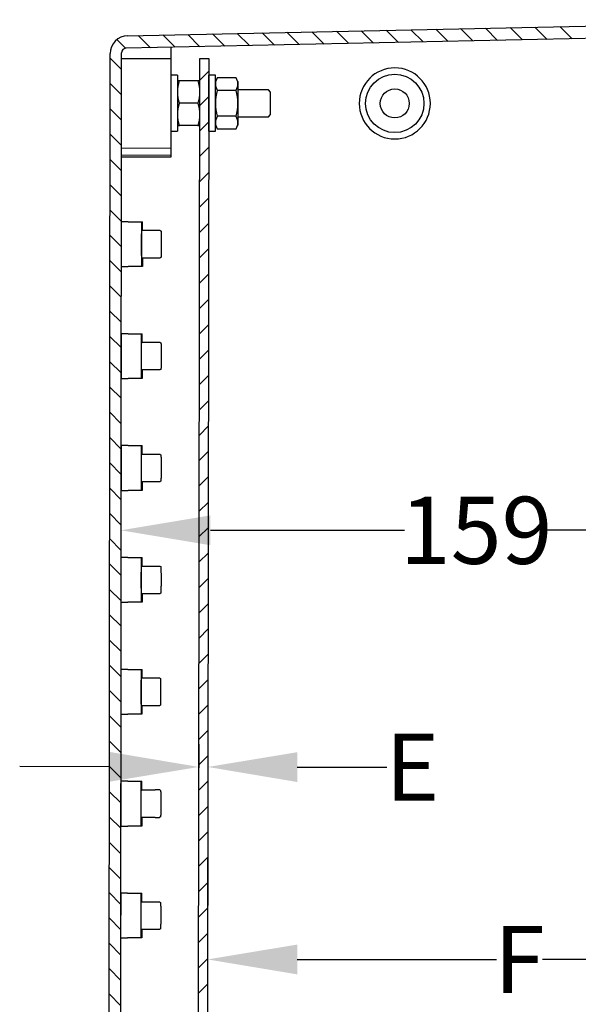
# Model space of a CAD drawing. Extents: x 102 to 2529, y -502 to 2115.
# Drawn here: x 936 to 1060, y -103 to 117 of the extents above; entities that cross this region are included whole.
import ezdxf

# ---------------------------------------------------------------- set-up
doc = ezdxf.new("R2010")
doc.units = 0
doc.header["$MEASUREMENT"] = 0
doc.header["$PDMODE"] = 2
doc.header["$PDSIZE"] = -0.01
doc.layers.get('DEFPOINTS').update_dxf_attribs({"linetype": 'CONTINUOUS'})
doc.layers.add('1', color=7, linetype='CONTINUOUS')
doc.layers.add('4', color=7, linetype='CONTINUOUS')
doc.styles.get("Standard").update_dxf_attribs({"font": 'arial.ttf'})
doc.dimstyles.new('Poliester', dxfattribs={"dimtxt": 15, "dimasz": 20, "dimexe": 0.18, "dimexo": 0.0625, "dimgap": 0.09, "dimtad": 0, "dimtih": 1, "dimtoh": 1, "dimdec": 0, "dimzin": 0, "dimdsep": 46, "dimtxsty": 'STANDARD', "dimcen": 0.09, "dimclrd": 3, "dimclre": 3, "dimclrt": 3, "dimadec": 0, "dimazin": 0, "dimtfac": 1, "dimtdec": 0, "dimtofl": 0, "dimtmove": 0, "dimatfit": 3, "dimfxl": 1, "dimtolj": 1, "dimtzin": 0, "dimarcsym": 0})

# ---------------------------------------------------------------- blocks, each defined once
blk = doc.blocks.new('*X4')
at = {"layer": '4', "color": 1, "linetype": 'Continuous'}
for p, q in [((-148.16, -15.89), (-150.91, -13.14)), ((-142.62, -15.77), (-145.37, -13.02)), ((-137.08, -15.65), (-139.83, -12.91)), ((-131.54, -15.53), (-134.29, -12.79)), ((-126, -15.42), (-128.75, -12.67)), ((-120.46, -15.3), (-123.21, -12.56)), ((-114.93, -15.18), (-117.67, -12.44)), ((-109.39, -15.06), (-112.13, -12.32)), ((-103.85, -14.95), (-106.59, -12.2)), ((-98.31, -14.83), (-101.05, -12.09)), ((-92.77, -14.71), (-95.51, -11.97)), ((-192.48, -16.83), (-194.42, -14.88)), ((-186.94, -16.71), (-189.68, -13.96)), ((-181.4, -16.59), (-184.14, -13.85)), ((-175.86, -16.47), (-178.6, -13.73)), ((-170.32, -16.36), (-173.07, -13.61)), ((-164.78, -16.24), (-167.53, -13.49)), ((-159.24, -16.12), (-161.99, -13.38)), ((-153.7, -16), (-156.45, -13.26)), ((-193.44, -21.52), (-195.93, -19.03)), ((-193.44, -27.18), (-195.94, -24.68)), ((-193.45, -32.83), (-195.94, -30.33)), ((-193.45, -38.48), (-195.95, -35.98)), ((-193.45, -44.13), (-195.95, -41.64)), ((-193.46, -49.79), (-195.96, -47.29)), ((-193.46, -55.44), (-195.96, -52.94)), ((-193.47, -61.09), (-195.97, -58.59)), ((-193.47, -66.74), (-195.97, -64.24)), ((-193.48, -72.4), (-195.97, -69.9)), ((-193.48, -78.05), (-195.98, -75.55)), ((-193.49, -83.7), (-195.98, -81.2)), ((-193.49, -89.35), (-195.99, -86.85)), ((-193.49, -95), (-195.99, -92.51)), ((-193.5, -100.66), (-196, -98.16)), ((-193.5, -106.31), (-196, -103.81)), ((-193.51, -111.96), (-196.01, -109.46)), ((-193.51, -117.61), (-196.01, -115.12)), ((-193.52, -123.27), (-196.02, -120.77)), ((-193.52, -128.92), (-196.02, -126.42)), ((-193.53, -134.57), (-196.02, -132.07)), ((-193.53, -140.22), (-196.03, -137.73)), ((-193.54, -145.88), (-196.03, -143.38)), ((-193.54, -151.53), (-196.04, -149.03)), ((-193.54, -157.18), (-196.04, -154.68)), ((-193.55, -162.83), (-196.05, -160.34)), ((-193.55, -168.49), (-196.05, -165.99)), ((-193.56, -174.14), (-196.06, -171.64)), ((-193.56, -179.79), (-196.06, -177.29)), ((-193.57, -185.44), (-196.06, -182.94)), ((-193.57, -191.1), (-196.07, -188.6)), ((-193.58, -196.75), (-196.07, -194.25)), ((-193.58, -202.4), (-196.08, -199.9)), ((-193.58, -208.05), (-196.08, -205.55)), ((-193.59, -213.7), (-196.09, -211.21)), ((-193.59, -219.36), (-196.09, -216.86)), ((-193.6, -225.01), (-196.1, -222.51)), ((-193.6, -230.66), (-196.1, -228.16))]:
    blk.add_line(p, q, dxfattribs=at)
blk = doc.blocks.new('*X5')
at = {"layer": '4', "color": 1, "linetype": 'Continuous'}
for p, q in [((-0.45, 350.28), (1.56, 352.28)), ((-0.45, 344.61), (1.55, 346.62)), ((-0.46, 338.95), (1.54, 340.95)), ((-0.47, 333.28), (1.53, 335.29)), ((-0.48, 327.62), (1.52, 329.62)), ((-0.49, 321.95), (1.51, 323.95)), ((-0.5, 316.28), (1.5, 318.29)), ((-0.51, 310.62), (1.5, 312.62)), ((-0.52, 304.95), (1.49, 306.96)), ((-0.53, 299.29), (1.48, 301.29)), ((-0.53, 293.62), (1.47, 295.62)), ((-0.54, 287.96), (1.46, 289.96)), ((-0.55, 282.29), (1.45, 284.29)), ((-0.56, 276.62), (1.44, 278.63)), ((-0.57, 270.96), (1.43, 272.96)), ((-0.58, 265.29), (1.42, 267.3)), ((-0.59, 259.63), (1.41, 261.63)), ((-0.6, 253.96), (1.41, 255.96)), ((-0.61, 248.29), (1.4, 250.3)), ((-0.62, 242.63), (1.39, 244.63)), ((-0.62, 236.96), (1.38, 238.97)), ((-0.63, 231.3), (1.37, 233.3)), ((-0.64, 225.63), (1.36, 227.63)), ((-0.65, 219.97), (1.35, 221.97)), ((-0.66, 214.3), (1.34, 216.3)), ((-0.67, 208.63), (1.33, 210.64)), ((-0.68, 202.97), (1.32, 204.97)), ((-0.69, 197.3), (1.32, 199.31)), ((-0.7, 191.64), (1.31, 193.64)), ((-0.71, 185.97), (1.3, 187.97)), ((-0.71, 180.3), (1.29, 182.31)), ((-0.72, 174.64), (1.28, 176.64)), ((-0.73, 168.97), (1.27, 170.98)), ((-0.74, 163.31), (1.26, 165.31)), ((-0.75, 157.64), (1.25, 159.64)), ((-0.76, 151.98), (1.24, 153.98)), ((-0.77, 146.31), (1.23, 148.31))]:
    blk.add_line(p, q, dxfattribs=at)
blk = doc.blocks.new('*D13')
at = {"layer": '1', "color": 3, "linetype": 'Continuous', "lineweight": -2, "transparency": 16777216}
for p, q in [((977.67, -69.87), (977.67, -92.8)), ((1116.96, -70.52), (1116.96, -92.8)), ((997.67, -92.62), (1042.17, -92.62)), ((1096.96, -92.62), (1052.46, -92.62))]:
    blk.add_line(p, q, dxfattribs=at)
at = {"layer": '1', "color": 3, "linetype": 'Continuous', "transparency": 16777216}
for points in [[(997.67, -89.29), (997.67, -95.95), (977.67, -92.62)], [(1096.96, -89.29), (1096.96, -95.95), (1116.96, -92.62)]]:
    blk.add_solid(points, dxfattribs=at)
at = {"layer": 'DEFPOINTS', "color": 0, "linetype": 'Continuous', "transparency": 16777216}
for p in [(977.67, -69.81), (1116.96, -70.46), (1116.96, -92.62)]:
    blk.add_point(p, dxfattribs=at)
at = {"layer": '1', "color": 3, "linetype": 'Continuous', "transparency": 16777216, "insert": (1047.31, -92.62), "char_height": 15, "attachment_point": 5}
blk.add_mtext('\\A1;F', dxfattribs=at)
blk = doc.blocks.new('*D14')
at = {"layer": '1', "color": 3, "linetype": 'Continuous', "lineweight": -2, "transparency": 16777216}
for p, q in [((958.3, 4.45), (958.3, 3.08)), ((978.3, 3.26), (1021.66, 3.26)), ((1096.96, 3.26), (1053.6, 3.26)), ((1116.96, -70.39), (1116.96, 3.44))]:
    blk.add_line(p, q, dxfattribs=at)
at = {"layer": '1', "color": 3, "linetype": 'Continuous', "transparency": 16777216}
for points in [[(978.3, 6.6), (978.3, -0.07), (958.3, 3.26)], [(1096.96, 6.6), (1096.96, -0.07), (1116.96, 3.26)]]:
    blk.add_solid(points, dxfattribs=at)
at = {"layer": 'DEFPOINTS', "color": 0, "linetype": 'Continuous', "transparency": 16777216}
for p in [(958.3, 4.51), (1116.96, 3.26), (1116.96, -70.46)]:
    blk.add_point(p, dxfattribs=at)
at = {"layer": '1', "color": 3, "linetype": 'Continuous', "transparency": 16777216, "insert": (1037.63, 3.26), "char_height": 15, "attachment_point": 5}
blk.add_mtext('\\A1;159', dxfattribs=at)
blk = doc.blocks.new('*D32')
at = {"layer": '1', "color": 3, "linetype": 'Continuous', "lineweight": -2, "transparency": 16777216}
for p, q in [((975.71, -44.51), (975.7, -49.79)), ((977.71, -44.51), (977.7, -49.79)), ((955.7, -49.58), (935.7, -49.54)), ((997.7, -49.64), (1017.7, -49.67))]:
    blk.add_line(p, q, dxfattribs=at)
at = {"layer": '1', "color": 3, "linetype": 'Continuous', "transparency": 16777216}
for points in [[(955.71, -46.24), (955.7, -52.91), (975.7, -49.61)], [(997.71, -46.31), (997.7, -52.98), (977.7, -49.61)]]:
    blk.add_solid(points, dxfattribs=at)
at = {"layer": 'DEFPOINTS', "color": 0, "linetype": 'Continuous', "transparency": 16777216}
for p in [(975.71, -44.44), (977.71, -44.45), (977.7, -49.61)]:
    blk.add_point(p, dxfattribs=at)
at = {"layer": '1', "color": 3, "linetype": 'Continuous', "transparency": 16777216, "insert": (1023.39, -49.67), "char_height": 15, "attachment_point": 5}
blk.add_mtext('\\A1;E', dxfattribs=at)

msp = doc.modelspace()

# ---------------------------------------------------------------- linework, layer by layer
at = {"layer": '1', "color": 7, "linetype": 'Continuous'}
msp.add_line((967.17, -29.86), (967.17, -35.78), dxfattribs=at)
at = {"layer": '4', "color": 7, "linetype": 'Continuous'}
for p, q in [((959.8, 113.77), (1128.51, 117.34)), ((1144.91, 114.89), (959.43, 110.95)), ((969.45, 111.17), (969.45, 108.67)), ((955.6, -250.4), (955.88, 109.77)), ((958.38, 109.96), (958.1, -250.59)), ((958.45, 109.96), (958.38, 109.96)), ((958.45, 108.68), (958.45, 109.96)), ((958.45, 108.68), (969.45, 108.67)), ((969.45, 108.67), (969.46, 86.59)), ((970.94, 104.92), (969.44, 104.92)), ((970.94, 104.92), (970.93, 93.72)), ((971.01, 103.67), (970.94, 103.52)), ((971.37, 103.67), (971.01, 103.67)), ((975.51, 103.67), (971.37, 103.67)), ((975.94, 103.52), (975.87, 103.67)), ((977.93, 93.72), (977.94, 104.92)), ((979.44, 104.92), (977.94, 104.92)), ((979.43, 92.42), (979.43, 104.92)), ((979.87, 104.44), (979.43, 103.51)), ((979.87, 104.44), (984, 104.43)), ((984.43, 103.51), (984, 104.43)), ((984.43, 103.51), (984.43, 93.81)), ((984, 101.55), (979.86, 101.55)), ((991.24, 101.66), (984.43, 101.66)), ((991.74, 101.16), (991.24, 101.66)), ((991.74, 97.41), (991.74, 101.16)), ((975.5, 98.67), (971.36, 98.67)), ((991.74, 96.16), (991.74, 97.41)), ((983.99, 95.77), (979.86, 95.78)), ((984.43, 95.66), (991.24, 95.66)), ((991.24, 95.66), (991.74, 96.16)), ((969.43, 92.42), (970.93, 92.42)), ((970.93, 93.82), (971, 93.67)), ((970.93, 93.72), (970.93, 92.42)), ((971, 93.67), (971.36, 93.67)), ((975.5, 93.67), (971.36, 93.67)), ((975.5, 93.67), (975.86, 93.67)), ((975.86, 93.67), (975.93, 93.81)), ((977.93, 92.42), (977.93, 93.72)), ((977.93, 92.42), (979.43, 92.42)), ((979.43, 93.81), (979.86, 92.89)), ((984, 92.89), (979.86, 92.89)), ((984, 92.89), (984.43, 93.81)), ((958.43, 88.68), (969.43, 88.67)), ((958.44, 87.12), (958.44, 88.68)), ((969.44, 88.67), (969.44, 87.11)), ((958.44, 87.12), (969.44, 87.11)), ((958.46, 86.63), (958.44, 87.12)), ((969.46, 86.59), (958.46, 86.63)), ((969.44, 87.11), (969.46, 86.59)), ((959.93, 72.18), (958.43, 72.18)), ((958.44, 62.18), (958.44, 72.18)), ((959.93, 72.18), (963.1, 72.18)), ((962.88, 72.18), (962.87, 62.18)), ((963.1, 70.28), (963.1, 72.18)), ((962.96, 70.14), (963.1, 70.28)), ((963.1, 70.28), (967.03, 70.28)), ((967.03, 70.28), (967.25, 70.14)), ((963.09, 64.08), (962.96, 64.22)), ((967.03, 64.08), (963.09, 64.08)), ((963.09, 64.08), (963.09, 62.18)), ((967.25, 64.22), (967.03, 64.08)), ((958.42, 62.18), (959.93, 62.18)), ((963.09, 62.18), (959.93, 62.18)), ((959.91, 47.18), (958.41, 47.18)), ((958.42, 37.18), (958.42, 47.18)), ((959.91, 47.18), (963.08, 47.18)), ((962.86, 47.18), (962.85, 37.18)), ((963.08, 45.28), (963.08, 47.18)), ((962.94, 45.14), (963.08, 45.28)), ((963.08, 45.28), (967.01, 45.28)), ((967.01, 45.28), (967.23, 45.14)), ((963.07, 39.08), (962.94, 39.22)), ((967.01, 39.08), (963.07, 39.08)), ((963.07, 39.08), (963.07, 37.18)), ((967.23, 39.22), (967.01, 39.08)), ((958.4, 37.18), (959.91, 37.18)), ((963.07, 37.18), (959.91, 37.18)), ((959.89, 22.18), (958.39, 22.18)), ((958.4, 12.18), (958.4, 22.18)), ((959.89, 22.18), (963.06, 22.18)), ((962.84, 22.18), (962.83, 12.18)), ((963.06, 20.28), (963.06, 22.18)), ((962.92, 20.14), (963.06, 20.28)), ((963.06, 20.28), (966.99, 20.28)), ((966.99, 20.28), (967.21, 20.14)), ((963.05, 14.08), (962.92, 14.22)), ((966.99, 14.08), (963.05, 14.08)), ((963.05, 14.08), (963.05, 12.18)), ((967.21, 14.22), (966.99, 14.08)), ((958.39, 12.18), (959.89, 12.18)), ((963.05, 12.18), (959.89, 12.18)), ((959.87, -2.82), (958.37, -2.82)), ((958.38, -12.82), (958.39, -2.82)), ((959.87, -2.82), (963.04, -2.82)), ((962.82, -2.82), (962.81, -12.82)), ((963.04, -4.72), (963.04, -2.82)), ((962.91, -4.86), (963.04, -4.72)), ((963.04, -4.72), (966.97, -4.72)), ((966.97, -4.72), (967.19, -4.86)), ((963.03, -10.92), (962.9, -10.78)), ((966.97, -10.92), (963.03, -10.92)), ((963.03, -10.92), (963.03, -12.82)), ((967.19, -10.78), (966.97, -10.92)), ((958.37, -12.82), (959.87, -12.82)), ((963.03, -12.82), (959.87, -12.82)), ((959.85, -27.82), (958.35, -27.82)), ((958.36, -37.82), (958.37, -27.82)), ((959.85, -27.82), (963.02, -27.82)), ((962.8, -27.82), (962.79, -37.82)), ((963.02, -29.72), (963.02, -27.82)), ((962.89, -29.86), (963.02, -29.72)), ((963.02, -29.72), (966.95, -29.72)), ((966.95, -29.72), (967.17, -29.86)), ((963.01, -35.92), (962.88, -35.78)), ((966.95, -35.92), (963.01, -35.92)), ((963.01, -35.92), (963.01, -37.82)), ((967.17, -35.78), (966.95, -35.92)), ((958.35, -37.82), (959.85, -37.82)), ((963.01, -37.82), (959.85, -37.82)), ((959.83, -52.82), (958.33, -52.82)), ((958.34, -62.82), (958.35, -52.82)), ((959.83, -52.82), (963, -52.82)), ((962.78, -52.82), (962.77, -62.82)), ((962.87, -54.86), (963, -54.72)), ((963, -54.72), (963, -52.82)), ((963, -54.72), (965.96, -54.72)), ((966.96, -54.74), (967.15, -54.86)), ((962.99, -60.92), (962.86, -60.78)), ((965.95, -60.92), (962.99, -60.92)), ((962.99, -60.92), (962.99, -62.82)), ((967.15, -60.78), (966.95, -60.91)), ((958.33, -62.82), (959.83, -62.82)), ((962.99, -62.82), (959.83, -62.82)), ((959.81, -77.82), (958.31, -77.82)), ((958.32, -87.82), (958.33, -77.82)), ((959.81, -77.82), (962.98, -77.82)), ((962.76, -77.82), (962.75, -87.82)), ((962.98, -79.72), (962.98, -77.82)), ((962.85, -79.86), (962.98, -79.72)), ((962.98, -79.72), (966.91, -79.72)), ((966.91, -79.72), (967.13, -79.86)), ((962.98, -85.92), (962.84, -85.78)), ((967.13, -85.78), (966.91, -85.92)), ((958.31, -87.82), (959.81, -87.82)), ((962.97, -87.82), (959.81, -87.82)), ((962.98, -85.92), (962.97, -87.82)), ((966.91, -85.92), (962.98, -85.92))]:
    msp.add_line(p, q, dxfattribs=at)
at = {"layer": '4', "color": 40, "linetype": 'Continuous'}
for p, q in [((975.38, -249.33), (975.95, 108.67)), ((975.95, 108.67), (977.95, 108.66)), ((977.95, 108.66), (977.38, -249.33))]:
    msp.add_line(p, q, dxfattribs=at)
at = {"layer": '4', "color": 7, "linetype": 'Continuous'}
for points in [[(958.43, 88.68), (958.43, 88.7, -0.023362), (958.43, 88.75, -0.001565), (958.43, 88.84, -0.000538), (958.43, 88.96, -0.00029), (958.43, 89.12, -0.000175), (958.43, 89.33, -0.000118), (958.43, 89.57, -0.000085), (958.43, 89.86, -0.000065), (958.43, 90.18, -0.000051), (958.43, 90.54, -0.000042), (958.43, 90.95, -0.000035), (958.43, 91.38, -0.00003), (958.43, 91.85, -0.000026), (958.43, 92.35, -0.000023), (958.43, 92.87, -0.00002), (958.43, 93.42, -0.000019), (958.43, 93.98, -0.000017), (958.43, 94.56, -0.000016), (958.43, 95.15, -0.000015), (958.43, 95.74, -0.000014), (958.43, 96.34, -0.000013), (958.43, 96.93, -0.000012), (958.43, 97.52, -0.000012), (958.43, 98.11, -0.000011), (958.43, 98.68, -0.000011), (958.43, 99.25, -0.000011), (958.44, 99.83, -0.000011), (958.44, 100.42, -0.000012), (958.44, 101.02, -0.000012), (958.44, 101.62, -0.000013), (958.44, 102.21, -0.000014), (958.44, 102.8, -0.000015), (958.44, 103.38, -0.000016), (958.44, 103.94, -0.000017), (958.44, 104.49, -0.000019), (958.44, 105.01, -0.00002), (958.44, 105.51, -0.000023), (958.44, 105.98, -0.000026), (958.44, 106.42, -0.00003), (958.44, 106.82, -0.000033), (958.44, 107.18, -0.000042), (958.45, 107.51, -0.000061), (958.45, 107.79, -0.000064), (958.45, 108.04, -0.000035), (958.45, 108.23, -0.000122), (958.45, 108.4, -0.000425), (958.45, 108.55, -0.00062), (958.45, 108.68, -0.000765)], [(962.96, 64.22), (962.96, 64.23, -0.122966), (962.95, 64.25, -0.022379), (962.95, 64.27, -0.009064), (962.95, 64.31, -0.00523), (962.95, 64.36, -0.003281), (962.94, 64.43, -0.002282), (962.94, 64.5, -0.001661), (962.94, 64.58, -0.001295), (962.93, 64.68, -0.001028), (962.93, 64.79, -0.00085), (962.93, 64.91, -0.000711), (962.93, 65.04, -0.000613), (962.93, 65.18, -0.000533), (962.92, 65.32, -0.000473), (962.92, 65.48, -0.000424), (962.92, 65.64, -0.000385), (962.92, 65.8, -0.000353), (962.92, 65.97, -0.000327), (962.92, 66.14, -0.000306), (962.92, 66.32, -0.000287), (962.91, 66.49, -0.000273), (962.91, 66.67, -0.000261), (962.91, 66.84, -0.000251), (962.91, 67.01, -0.000237), (962.91, 67.18, -0.00024), (962.91, 67.35, -0.000239), (962.91, 67.52, -0.000237), (962.91, 67.69, -0.00025), (962.92, 67.87, -0.000261), (962.92, 68.04, -0.000273), (962.92, 68.22, -0.000286), (962.92, 68.39, -0.000305), (962.92, 68.56, -0.000326), (962.92, 68.72, -0.000353), (962.92, 68.88, -0.000384), (962.93, 69.04, -0.000421), (962.93, 69.18, -0.000473), (962.93, 69.32, -0.000542), (962.93, 69.45, -0.00061), (962.94, 69.57, -0.000668), (962.94, 69.68, -0.000855), (962.94, 69.77, -0.001223), (962.94, 69.86, -0.001268), (962.95, 69.93, -0.000679), (962.95, 69.99, -0.002385), (962.95, 70.05, -0.007961), (962.96, 70.09, -0.010558), (962.96, 70.14, -0.011649)], [(967.25, 70.14), (967.25, 70.13, -0.161383), (967.26, 70.11, -0.034724), (967.26, 70.08, -0.01441), (967.27, 70.04, -0.008379), (967.27, 69.99, -0.005277), (967.28, 69.93, -0.003676), (967.28, 69.86, -0.002679), (967.29, 69.77, -0.00209), (967.29, 69.67, -0.001659), (967.29, 69.57, -0.001372), (967.3, 69.45, -0.001148), (967.3, 69.32, -0.00099), (967.31, 69.18, -0.000861), (967.31, 69.03, -0.000764), (967.31, 68.88, -0.000685), (967.32, 68.72, -0.000622), (967.32, 68.55, -0.000571), (967.32, 68.38, -0.000528), (967.32, 68.21, -0.000494), (967.32, 68.04, -0.000463), (967.32, 67.86, -0.000442), (967.33, 67.69, -0.000422), (967.33, 67.51, -0.000405), (967.33, 67.34, -0.000384), (967.33, 67.18, -0.000387), (967.33, 67.01, -0.000388), (967.33, 66.84, -0.000384), (967.32, 66.66, -0.000405), (967.32, 66.49, -0.000423), (967.32, 66.31, -0.000442), (967.32, 66.14, -0.000464), (967.32, 65.97, -0.000494), (967.32, 65.8, -0.000528), (967.31, 65.63, -0.000572), (967.31, 65.47, -0.000622), (967.31, 65.32, -0.000682), (967.3, 65.17, -0.000765), (967.3, 65.03, -0.000877), (967.3, 64.9, -0.000988), (967.29, 64.79, -0.001081), (967.29, 64.68, -0.001384), (967.28, 64.58, -0.001978), (967.28, 64.5, -0.00205), (967.27, 64.42, -0.001098), (967.27, 64.36, -0.00385), (967.26, 64.31, -0.01281), (967.26, 64.26, -0.016811), (967.25, 64.22, -0.018238)], [(962.94, 39.22), (962.94, 39.23, -0.122847), (962.93, 39.25, -0.022349), (962.93, 39.27, -0.009052), (962.93, 39.31, -0.005223), (962.93, 39.36, -0.003277), (962.92, 39.43, -0.002279), (962.92, 39.5, -0.001659), (962.92, 39.58, -0.001293), (962.91, 39.68, -0.001026), (962.91, 39.79, -0.000848), (962.91, 39.91, -0.00071), (962.91, 40.04, -0.000612), (962.91, 40.18, -0.000532), (962.9, 40.32, -0.000472), (962.9, 40.48, -0.000423), (962.9, 40.64, -0.000384), (962.9, 40.8, -0.000352), (962.9, 40.97, -0.000326), (962.9, 41.14, -0.000305), (962.9, 41.32, -0.000286), (962.89, 41.49, -0.000273), (962.89, 41.67, -0.000261), (962.89, 41.84, -0.00025), (962.89, 42.01, -0.000237), (962.89, 42.18, -0.000239), (962.89, 42.35, -0.00024), (962.89, 42.52, -0.000237), (962.89, 42.69, -0.00025), (962.9, 42.87, -0.000261), (962.9, 43.04, -0.000273), (962.9, 43.22, -0.000287), (962.9, 43.39, -0.000305), (962.9, 43.56, -0.000327), (962.9, 43.72, -0.000353), (962.9, 43.88, -0.000384), (962.91, 44.04, -0.000421), (962.91, 44.18, -0.000473), (962.91, 44.32, -0.000542), (962.91, 44.45, -0.000611), (962.92, 44.57, -0.000669), (962.92, 44.68, -0.000856), (962.92, 44.77, -0.001224), (962.92, 44.86, -0.001269), (962.93, 44.93, -0.00068), (962.93, 44.99, -0.002386), (962.93, 45.05, -0.007967), (962.94, 45.09, -0.010565), (962.94, 45.14, -0.011657)], [(967.23, 45.14), (967.23, 45.13, -0.161435), (967.24, 45.11, -0.03475), (967.24, 45.08, -0.014422), (967.25, 45.04, -0.008386), (967.25, 44.99, -0.005281), (967.26, 44.93, -0.003679), (967.26, 44.86, -0.002682), (967.27, 44.77, -0.002092), (967.27, 44.67, -0.001661), (967.28, 44.57, -0.001373), (967.28, 44.45, -0.001149), (967.28, 44.32, -0.000991), (967.29, 44.18, -0.000862), (967.29, 44.03, -0.000765), (967.29, 43.88, -0.000685), (967.3, 43.72, -0.000622), (967.3, 43.55, -0.000571), (967.3, 43.38, -0.000529), (967.3, 43.21, -0.000494), (967.3, 43.04, -0.000464), (967.3, 42.86, -0.000442), (967.31, 42.69, -0.000423), (967.31, 42.51, -0.000405), (967.31, 42.34, -0.000384), (967.31, 42.18, -0.000388), (967.31, 42.01, -0.000388), (967.31, 41.84, -0.000384), (967.3, 41.66, -0.000405), (967.3, 41.49, -0.000422), (967.3, 41.31, -0.000442), (967.3, 41.14, -0.000464), (967.3, 40.97, -0.000494), (967.3, 40.8, -0.000528), (967.29, 40.63, -0.000572), (967.29, 40.47, -0.000622), (967.29, 40.32, -0.000681), (967.28, 40.17, -0.000765), (967.28, 40.03, -0.000876), (967.28, 39.9, -0.000987), (967.27, 39.79, -0.001081), (967.27, 39.68, -0.001383), (967.26, 39.58, -0.001977), (967.26, 39.5, -0.002049), (967.25, 39.42, -0.001097), (967.25, 39.36, -0.003849), (967.24, 39.31, -0.012805), (967.24, 39.26, -0.016804), (967.23, 39.22, -0.018231)], [(962.92, 14.22), (962.92, 14.23, -0.12291), (962.91, 14.25, -0.022364), (962.91, 14.27, -0.009058), (962.91, 14.31, -0.005226), (962.91, 14.36, -0.003279), (962.9, 14.43, -0.00228), (962.9, 14.5, -0.00166), (962.9, 14.58, -0.001294), (962.89, 14.68, -0.001027), (962.89, 14.79, -0.000849), (962.89, 14.91, -0.00071), (962.89, 15.04, -0.000612), (962.89, 15.18, -0.000532), (962.88, 15.32, -0.000473), (962.88, 15.48, -0.000423), (962.88, 15.64, -0.000384), (962.88, 15.8, -0.000353), (962.88, 15.97, -0.000326), (962.88, 16.14, -0.000305), (962.88, 16.32, -0.000286), (962.87, 16.49, -0.000273), (962.87, 16.67, -0.000261), (962.87, 16.84, -0.00025), (962.87, 17.01, -0.000237), (962.87, 17.18, -0.000239), (962.87, 17.35, -0.000239), (962.87, 17.52, -0.000237), (962.88, 17.69, -0.00025), (962.88, 17.87, -0.000261), (962.88, 18.04, -0.000273), (962.88, 18.22, -0.000286), (962.88, 18.39, -0.000305), (962.88, 18.56, -0.000326), (962.88, 18.72, -0.000353), (962.88, 18.88, -0.000384), (962.89, 19.04, -0.000421), (962.89, 19.18, -0.000472), (962.89, 19.32, -0.000541), (962.89, 19.45, -0.00061), (962.9, 19.57, -0.000668), (962.9, 19.68, -0.000855), (962.9, 19.77, -0.001222), (962.9, 19.86, -0.001267), (962.91, 19.93, -0.000679), (962.91, 19.99, -0.002383), (962.91, 20.05, -0.007956), (962.92, 20.09, -0.01055), (962.92, 20.14, -0.011641)], [(967.21, 20.14), (967.21, 20.13, -0.161404), (967.22, 20.11, -0.034736), (967.22, 20.08, -0.014416), (967.23, 20.04, -0.008383), (967.23, 19.99, -0.005279), (967.24, 19.93, -0.003678), (967.24, 19.86, -0.00268), (967.25, 19.77, -0.002091), (967.25, 19.67, -0.00166), (967.26, 19.57, -0.001373), (967.26, 19.45, -0.001149), (967.26, 19.32, -0.00099), (967.27, 19.18, -0.000861), (967.27, 19.03, -0.000765), (967.27, 18.88, -0.000685), (967.28, 18.72, -0.000622), (967.28, 18.55, -0.000571), (967.28, 18.38, -0.000528), (967.28, 18.21, -0.000494), (967.28, 18.04, -0.000464), (967.28, 17.86, -0.000442), (967.29, 17.69, -0.000423), (967.29, 17.51, -0.000405), (967.29, 17.34, -0.000384), (967.29, 17.18, -0.000388), (967.29, 17.01, -0.000388), (967.29, 16.84, -0.000384), (967.28, 16.66, -0.000405), (967.28, 16.49, -0.000423), (967.28, 16.31, -0.000442), (967.28, 16.14, -0.000464), (967.28, 15.97, -0.000494), (967.28, 15.8, -0.000529), (967.27, 15.63, -0.000572), (967.27, 15.47, -0.000622), (967.27, 15.32, -0.000682), (967.26, 15.17, -0.000766), (967.26, 15.03, -0.000877), (967.26, 14.9, -0.000988), (967.25, 14.79, -0.001082), (967.25, 14.68, -0.001384), (967.24, 14.58, -0.001979), (967.24, 14.5, -0.002051), (967.23, 14.42, -0.001098), (967.23, 14.36, -0.003852), (967.22, 14.31, -0.012816), (967.22, 14.26, -0.016818), (967.21, 14.22, -0.018245)], [(962.9, -10.78), (962.9, -10.77, -0.122973), (962.89, -10.75, -0.022379), (962.89, -10.73, -0.009064), (962.89, -10.69, -0.00523), (962.89, -10.64, -0.003281), (962.88, -10.57, -0.002282), (962.88, -10.5, -0.001661), (962.88, -10.42, -0.001295), (962.88, -10.32, -0.001028), (962.87, -10.21, -0.00085), (962.87, -10.09, -0.000711), (962.87, -9.96, -0.000613), (962.87, -9.82, -0.000533), (962.86, -9.68, -0.000473), (962.86, -9.52, -0.000424), (962.86, -9.36, -0.000385), (962.86, -9.2, -0.000353), (962.86, -9.03, -0.000327), (962.86, -8.86, -0.000306), (962.86, -8.68, -0.000287), (962.86, -8.51, -0.000273), (962.85, -8.33, -0.000261), (962.85, -8.16, -0.00025), (962.85, -7.99, -0.000237), (962.85, -7.82, -0.00024), (962.85, -7.65, -0.000239), (962.85, -7.48, -0.000237), (962.86, -7.31, -0.00025), (962.86, -7.13, -0.000261), (962.86, -6.96, -0.000273), (962.86, -6.78, -0.000286), (962.86, -6.61, -0.000305), (962.86, -6.44, -0.000326), (962.86, -6.28, -0.000353), (962.86, -6.12, -0.000384), (962.87, -5.96, -0.000421), (962.87, -5.82, -0.000473), (962.87, -5.68, -0.000542), (962.87, -5.55, -0.00061), (962.88, -5.43, -0.000668), (962.88, -5.32, -0.000855), (962.88, -5.23, -0.001223), (962.88, -5.14, -0.001268), (962.89, -5.07, -0.000679), (962.89, -5.01, -0.002384), (962.89, -4.95, -0.007961), (962.9, -4.91, -0.010557), (962.91, -4.86, -0.011648)], [(967.19, -4.86), (967.19, -4.87, -0.161373), (967.2, -4.89, -0.034723), (967.2, -4.92, -0.01441), (967.21, -4.96, -0.008379), (967.21, -5.01, -0.005277), (967.22, -5.07, -0.003676), (967.22, -5.14, -0.002679), (967.23, -5.23, -0.00209), (967.23, -5.33, -0.001659), (967.24, -5.43, -0.001372), (967.24, -5.55, -0.001148), (967.24, -5.68, -0.00099), (967.25, -5.82, -0.000861), (967.25, -5.97, -0.000764), (967.25, -6.12, -0.000685), (967.26, -6.28, -0.000622), (967.26, -6.45, -0.000571), (967.26, -6.62, -0.000528), (967.26, -6.79, -0.000494), (967.26, -6.96, -0.000463), (967.26, -7.14, -0.000442), (967.27, -7.31, -0.000422), (967.27, -7.49, -0.000405), (967.27, -7.66, -0.000384), (967.27, -7.82, -0.000387), (967.27, -7.99, -0.000388), (967.27, -8.16, -0.000384), (967.26, -8.34, -0.000405), (967.26, -8.51, -0.000423), (967.26, -8.69, -0.000442), (967.26, -8.86, -0.000464), (967.26, -9.03, -0.000494), (967.26, -9.2, -0.000528), (967.25, -9.37, -0.000572), (967.25, -9.53, -0.000622), (967.25, -9.68, -0.000682), (967.24, -9.83, -0.000765), (967.24, -9.97, -0.000877), (967.24, -10.1, -0.000988), (967.23, -10.21, -0.001081), (967.23, -10.32, -0.001384), (967.22, -10.42, -0.001978), (967.22, -10.5, -0.00205), (967.21, -10.58, -0.001098), (967.21, -10.64, -0.00385), (967.2, -10.69, -0.012811), (967.2, -10.74, -0.016812), (967.19, -10.78, -0.018239)], [(962.88, -35.78), (962.88, -35.77, -0.122854), (962.87, -35.75, -0.022349), (962.87, -35.73, -0.009051), (962.87, -35.69, -0.005223), (962.87, -35.64, -0.003277), (962.86, -35.57, -0.002279), (962.86, -35.5, -0.001659), (962.86, -35.42, -0.001293), (962.86, -35.32, -0.001026), (962.85, -35.21, -0.000848), (962.85, -35.09, -0.00071), (962.85, -34.96, -0.000612), (962.85, -34.82, -0.000532), (962.84, -34.68, -0.000472), (962.84, -34.52, -0.000423), (962.84, -34.36, -0.000384), (962.84, -34.2, -0.000352), (962.84, -34.03, -0.000326), (962.84, -33.86, -0.000305), (962.84, -33.68, -0.000286), (962.84, -33.51, -0.000273), (962.83, -33.33, -0.000261), (962.83, -33.16, -0.00025), (962.83, -32.99, -0.000237), (962.83, -32.82, -0.000239), (962.83, -32.65, -0.000239), (962.84, -32.48, -0.000237), (962.84, -32.31, -0.00025), (962.84, -32.13, -0.000261), (962.84, -31.96, -0.000273), (962.84, -31.78, -0.000287), (962.84, -31.61, -0.000305), (962.84, -31.44, -0.000327), (962.84, -31.28, -0.000353), (962.84, -31.12, -0.000384), (962.85, -30.96, -0.000421), (962.85, -30.82, -0.000473), (962.85, -30.68, -0.000542), (962.85, -30.55, -0.000611), (962.86, -30.43, -0.000669), (962.86, -30.32, -0.000856), (962.86, -30.23, -0.001224), (962.87, -30.14, -0.001269), (962.87, -30.07, -0.00068), (962.87, -30.01, -0.002386), (962.87, -29.95, -0.007966), (962.88, -29.91, -0.010564), (962.89, -29.86, -0.011656)], [(962.86, -60.78), (962.86, -60.77, -0.122917), (962.86, -60.75, -0.022364), (962.85, -60.73, -0.009058), (962.85, -60.69, -0.005226), (962.85, -60.64, -0.003279), (962.84, -60.57, -0.00228), (962.84, -60.5, -0.00166), (962.84, -60.42, -0.001294), (962.84, -60.32, -0.001027), (962.83, -60.21, -0.000849), (962.83, -60.09, -0.00071), (962.83, -59.96, -0.000612), (962.83, -59.82, -0.000532), (962.82, -59.68, -0.000473), (962.82, -59.52, -0.000423), (962.82, -59.36, -0.000384), (962.82, -59.2, -0.000353), (962.82, -59.03, -0.000326), (962.82, -58.86, -0.000305), (962.82, -58.68, -0.000286), (962.82, -58.51, -0.000273), (962.82, -58.33, -0.000261), (962.81, -58.16, -0.00025), (962.81, -57.99, -0.000237), (962.81, -57.82, -0.000239), (962.81, -57.65, -0.000239), (962.82, -57.48, -0.000237), (962.82, -57.31, -0.00025), (962.82, -57.13, -0.000261), (962.82, -56.96, -0.000273), (962.82, -56.78, -0.000286), (962.82, -56.61, -0.000305), (962.82, -56.44, -0.000326), (962.82, -56.28, -0.000353), (962.83, -56.12, -0.000384), (962.83, -55.96, -0.000421), (962.83, -55.82, -0.000472), (962.83, -55.68, -0.000541), (962.83, -55.55, -0.00061), (962.84, -55.43, -0.000668), (962.84, -55.32, -0.000855), (962.84, -55.23, -0.001222), (962.85, -55.14, -0.001267), (962.85, -55.07, -0.000679), (962.85, -55.01, -0.002383), (962.85, -54.95, -0.007955), (962.86, -54.91, -0.01055), (962.87, -54.86, -0.01164)], [(966.96, -54.74), (966.96, -54.74, 0.082623), (966.95, -54.74, 0.02127), (966.95, -54.74, 0.009535), (966.94, -54.74, 0.00572), (966.92, -54.74, 0.003688), (966.91, -54.74, 0.002607), (966.89, -54.73, 0.001919), (966.87, -54.73, 0.001503), (966.85, -54.73, 0.001196), (966.82, -54.73, 0.000989), (966.79, -54.73, 0.000826), (966.76, -54.73, 0.00071), (966.73, -54.73, 0.000614), (966.7, -54.73, 0.000543), (966.66, -54.73, 0.000481), (966.62, -54.73, 0.000432), (966.58, -54.73, 0.000395), (966.53, -54.73, 0.000367), (966.49, -54.73, 0.000331), (966.44, -54.73, 0.000292), (966.39, -54.72, 0.000297), (966.35, -54.72, 0.000323), (966.3, -54.72, 0.000242), (966.25, -54.72, 0.000102), (966.21, -54.72, 0.000303), (966.15, -54.72, 0.000484), (966.07, -54.72, 0.000241), (965.96, -54.72, 0.000131)], [(967.15, -54.86), (967.16, -54.87, -0.161395), (967.16, -54.89, -0.034736), (967.16, -54.92, -0.014416), (967.17, -54.96, -0.008383), (967.17, -55.01, -0.005279), (967.18, -55.07, -0.003678), (967.18, -55.14, -0.002681), (967.19, -55.23, -0.002091), (967.19, -55.33, -0.00166), (967.2, -55.43, -0.001373), (967.2, -55.55, -0.001149), (967.2, -55.68, -0.00099), (967.21, -55.82, -0.000861), (967.21, -55.97, -0.000765), (967.21, -56.12, -0.000685), (967.22, -56.28, -0.000622), (967.22, -56.45, -0.000571), (967.22, -56.62, -0.000528), (967.22, -56.79, -0.000494), (967.22, -56.96, -0.000464), (967.23, -57.14, -0.000442), (967.23, -57.31, -0.000423), (967.23, -57.49, -0.000405), (967.23, -57.66, -0.000384), (967.23, -57.82, -0.000388), (967.23, -57.99, -0.000388), (967.23, -58.16, -0.000384), (967.23, -58.34, -0.000405), (967.22, -58.51, -0.000423), (967.22, -58.69, -0.000442), (967.22, -58.86, -0.000464), (967.22, -59.03, -0.000494), (967.22, -59.2, -0.000529), (967.21, -59.37, -0.000572), (967.21, -59.53, -0.000622), (967.21, -59.68, -0.000682), (967.2, -59.83, -0.000766), (967.2, -59.97, -0.000877), (967.2, -60.1, -0.000988), (967.19, -60.21, -0.001082), (967.19, -60.32, -0.001384), (967.18, -60.42, -0.001979), (967.18, -60.5, -0.002051), (967.17, -60.58, -0.001098), (967.17, -60.64, -0.003852), (967.16, -60.69, -0.012817), (967.16, -60.74, -0.016819), (967.15, -60.78, -0.018246)], [(965.95, -60.92), (966, -60.92, 0.00022), (966.05, -60.92, 0.00021), (966.1, -60.92, 0.000209), (966.15, -60.92, 0.00022), (966.2, -60.92, 0.000229), (966.24, -60.92, 0.000237), (966.29, -60.92, 0.000247), (966.34, -60.92, 0.00026), (966.39, -60.92, 0.000274), (966.44, -60.92, 0.000291), (966.48, -60.92, 0.00031), (966.53, -60.92, 0.000334), (966.57, -60.92, 0.000362), (966.61, -60.92, 0.000395), (966.65, -60.92, 0.000434), (966.69, -60.92, 0.000479), (966.73, -60.92, 0.000543), (966.76, -60.92, 0.000625), (966.79, -60.92, 0.000709), (966.82, -60.91, 0.000776), (966.84, -60.91, 0.000998), (966.87, -60.91, 0.001433), (966.89, -60.91, 0.001473), (966.9, -60.91, 0.000759), (966.92, -60.91, 0.002754), (966.93, -60.91, 0.008996), (966.94, -60.91, 0.01108), (966.95, -60.91, 0.011284)], [(962.84, -85.78), (962.84, -85.77, -0.12298), (962.84, -85.75, -0.022379), (962.83, -85.73, -0.009064), (962.83, -85.69, -0.00523), (962.83, -85.64, -0.003281), (962.82, -85.57, -0.002282), (962.82, -85.5, -0.001661), (962.82, -85.42, -0.001295), (962.82, -85.32, -0.001028), (962.81, -85.21, -0.000849), (962.81, -85.09, -0.000711), (962.81, -84.96, -0.000613), (962.81, -84.82, -0.000533), (962.8, -84.68, -0.000473), (962.8, -84.52, -0.000424), (962.8, -84.36, -0.000385), (962.8, -84.2, -0.000353), (962.8, -84.03, -0.000327), (962.8, -83.86, -0.000305), (962.8, -83.68, -0.000287), (962.8, -83.51, -0.000273), (962.8, -83.33, -0.000261), (962.79, -83.16, -0.00025), (962.79, -82.99, -0.000237), (962.79, -82.82, -0.00024), (962.8, -82.65, -0.000239), (962.8, -82.48, -0.000237), (962.8, -82.31, -0.00025), (962.8, -82.13, -0.000261), (962.8, -81.96, -0.000273), (962.8, -81.78, -0.000286), (962.8, -81.61, -0.000305), (962.8, -81.44, -0.000326), (962.8, -81.28, -0.000353), (962.81, -81.12, -0.000384), (962.81, -80.96, -0.000421), (962.81, -80.82, -0.000473), (962.81, -80.68, -0.000542), (962.81, -80.55, -0.00061), (962.82, -80.43, -0.000668), (962.82, -80.32, -0.000855), (962.82, -80.23, -0.001223), (962.83, -80.14, -0.001268), (962.83, -80.07, -0.000679), (962.83, -80.01, -0.002384), (962.83, -79.95, -0.007961), (962.84, -79.91, -0.010557), (962.85, -79.86, -0.011648)], [(967.13, -79.86), (967.14, -79.87, -0.161364), (967.14, -79.89, -0.034723), (967.14, -79.92, -0.01441), (967.15, -79.96, -0.008379), (967.15, -80.01, -0.005277), (967.16, -80.07, -0.003676), (967.16, -80.14, -0.002679), (967.17, -80.23, -0.00209), (967.17, -80.33, -0.001659), (967.18, -80.43, -0.001372), (967.18, -80.55, -0.001148), (967.18, -80.68, -0.00099), (967.19, -80.82, -0.000861), (967.19, -80.97, -0.000764), (967.19, -81.12, -0.000685), (967.2, -81.28, -0.000622), (967.2, -81.45, -0.000571), (967.2, -81.62, -0.000528), (967.2, -81.79, -0.000494), (967.2, -81.96, -0.000463), (967.21, -82.14, -0.000442), (967.21, -82.31, -0.000422), (967.21, -82.49, -0.000405), (967.21, -82.66, -0.000384), (967.21, -82.82, -0.000387), (967.21, -82.99, -0.000388), (967.21, -83.16, -0.000384), (967.21, -83.34, -0.000405), (967.2, -83.51, -0.000423), (967.2, -83.69, -0.000442), (967.2, -83.86, -0.000464), (967.2, -84.03, -0.000494), (967.2, -84.2, -0.000529), (967.19, -84.37, -0.000572), (967.19, -84.53, -0.000622), (967.19, -84.68, -0.000682), (967.18, -84.83, -0.000766), (967.18, -84.97, -0.000877), (967.18, -85.1, -0.000988), (967.17, -85.21, -0.001081), (967.17, -85.32, -0.001384), (967.16, -85.42, -0.001978), (967.16, -85.5, -0.00205), (967.15, -85.58, -0.001098), (967.15, -85.64, -0.00385), (967.14, -85.69, -0.012811), (967.14, -85.74, -0.016812), (967.13, -85.78, -0.01824)]]:
    msp.add_lwpolyline(points, format="xyb", dxfattribs=at)
for radius in [6.52, 3.24]:
    msp.add_circle((1019.46, 98.63), radius, dxfattribs=at)
for centre, radius, start in [((959.88, 109.77), 4, 91.2129), ((959.45, 109.95), 1, 91.2149)]:
    msp.add_arc(centre, radius, start, 179.9546, dxfattribs=at)
msp.add_ellipse((1019.47, 98.63), major_axis=(7.94, -0.01), ratio=0.999982, start_param=0, end_param=6.283185, dxfattribs=at)
for points, knots in [([(971.36, 98.67), (971.14, 99.49), (971, 100.33), (971.01, 102.01), (971.15, 102.85), (971.37, 103.67)], [0, 0, 0, 0, 0.5, 0.5, 1, 1, 1, 1]), ([(975.51, 103.67), (975.73, 102.85), (975.87, 102), (975.86, 100.33), (975.72, 99.49), (975.5, 98.67)], [0, 0, 0, 0, 0.5, 0.5, 1, 1, 1, 1]), ([(975.87, 103.67), (975.87, 103.67), (975.87, 103.67), (975.87, 103.67), (975.73, 103.67), (975.51, 103.67)], [0.4963407, 0.4963407, 0.4963407, 0.4963407, 0.5, 0.5, 1, 1, 1, 1]), ([(979.86, 101.55), (979.64, 102.02), (979.5, 102.5), (979.5, 103.47), (979.64, 103.96), (979.87, 104.44)], [0, 0, 0, 0, 0.5, 0.5, 1, 1, 1, 1]), ([(984, 104.43), (984.23, 103.95), (984.36, 103.47), (984.36, 102.5), (984.22, 102.02), (984, 101.55)], [0, 0, 0, 0, 0.5, 0.5, 1, 1, 1, 1]), ([(979.86, 95.78), (979.63, 96.73), (979.5, 97.68), (979.5, 99.62), (979.64, 100.59), (979.86, 101.55)], [0, 0, 0, 0, 0.5, 0.5, 1, 1, 1, 1]), ([(984, 101.55), (984.22, 100.59), (984.36, 99.61), (984.36, 97.68), (984.22, 96.72), (983.99, 95.77)], [0, 0, 0, 0, 0.5, 0.5, 1, 1, 1, 1]), ([(971.36, 93.67), (971.14, 94.5), (971, 95.32), (971, 97), (971.14, 97.85), (971.36, 98.67)], [0, 0, 0, 0, 0.5, 0.5, 1, 1, 1, 1]), ([(975.5, 98.67), (975.72, 97.84), (975.86, 96.99), (975.86, 95.32), (975.72, 94.49), (975.5, 93.67)], [0, 0, 0, 0, 0.5, 0.5, 1, 1, 1, 1]), ([(979.86, 92.89), (979.64, 93.36), (979.5, 93.85), (979.5, 94.81), (979.64, 95.3), (979.86, 95.78)], [0, 0, 0, 0, 0.5, 0.5, 1, 1, 1, 1]), ([(983.99, 95.77), (984.21, 95.3), (984.36, 94.81), (984.36, 93.85), (984.22, 93.36), (984, 92.89)], [0, 0, 0, 0, 0.5, 0.5, 1, 1, 1, 1])]:
    msp.add_open_spline(points, degree=3, knots=knots, dxfattribs=at)

# ---------------------------------------------------------------- block references
at = {"layer": '4'}
for name, p in [('*X4', (1151.82, 127.78)), ('*X5', (976.39, -246.45))]:
    msp.add_blockref(name, p, dxfattribs=at)

# ---------------------------------------------------------------- dimensions: what is measured, and where the dimension line sits
at = {"layer": '1', "color": 1, "linetype": 'Continuous'}
dim = msp.add_linear_dim(base=(1116.96, 3.26), p1=(958.3, 4.51), p2=(1116.96, -70.46), dimstyle='Poliester', dxfattribs=at)
dim.commit()
dim.dimension.update_dxf_attribs({"geometry": '*D14', "text_midpoint": (1037.63, 3.26)})
at = {"layer": '1', "color": 7, "linetype": 'Continuous'}
dim = msp.add_aligned_dim(p1=(975.71, -44.44), p2=(977.71, -44.45), distance=-5.16, text='E', dimstyle='Poliester', dxfattribs=at)
dim.commit()
dim.dimension.update_dxf_attribs({"geometry": '*D32', "text_midpoint": (1023.39, -49.67)})
at = {"layer": '1', "color": 1, "linetype": 'Continuous'}
dim = msp.add_linear_dim(base=(1116.96, -92.62), p1=(977.67, -69.81), p2=(1116.96, -70.46), text='F', dimstyle='Poliester', dxfattribs=at)
dim.commit()
dim.dimension.update_dxf_attribs({"geometry": '*D13', "text_midpoint": (1047.31, -92.62)})

doc.saveas('drawing.dxf')
